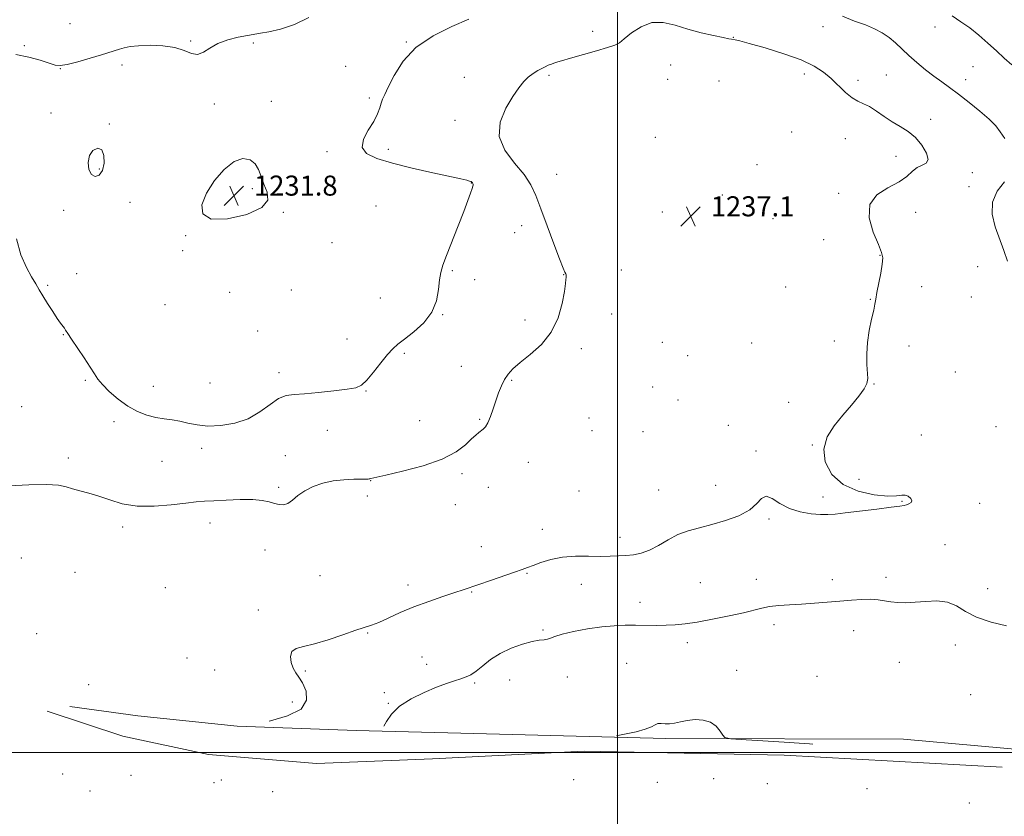
# Model space of a CAD drawing. Extents: x 2062300 to 2065200, y 284800 to 287700.
# Drawn here: x 2063762 to 2064154, y 286975 to 287292 of the extents above; entities that cross this region are included whole.
import ezdxf

# ---------------------------------------------------------------- set-up
doc = ezdxf.new("R2010")
doc.units = 0
doc.header["$MEASUREMENT"] = 0
for name, color, linetype, lineweight in [('BREAKLINE DTM HARD', 7, 'Continuous', 0), ('CONTOUR INTERMEDIATE', 44, 'Continuous', 0), ('CONTOUR INTERMEDIATE DEPRESSION', 44, 'Continuous', 0), ('GRID LINE', 7, 'Continuous', 0), ('SPOT ELEVATION', 7, 'Continuous', 0), ('SPOT ELEVATION DTM', 2, 'Continuous', 13)]:
    doc.layers.add(name, color=color, linetype=linetype, lineweight=lineweight)
doc.styles.add('Style-WORKING', font='WORKING.shx')

# ---------------------------------------------------------------- blocks, each defined once
blk = doc.blocks.new('SPOT')
at = {"layer": 'SPOT ELEVATION'}
for p, q in [((-3.91, -3.91), (3.82, 3.81)), ((-1.65, 3.77), (1.72, -3.93))]:
    blk.add_line(p, q, dxfattribs=at)

msp = doc.modelspace()

# ---------------------------------------------------------------- linework, layer by layer
at = {"layer": 'BREAKLINE DTM HARD'}
for points in [[(2064153.46, 286994.2, 1232.43), (2064066.45, 286998.98, 1231.01), (2063986.67, 287000.52, 1230.67), (2063926.28, 286997.47, 1229.89), (2063879.97, 286995.61, 1231.12), (2063836.9, 286999.28, 1232.77), (2063802.8, 287006.52, 1234.67), (2063772.57, 287016.51, 1236.21)], [(2063781.67, 287018.39, 1236.95), (2063808.74, 287014.6, 1237.04), (2063848.4, 287010.53, 1236.09), (2063895.75, 287008.75, 1234.39), (2063942.67, 287007.62, 1232.58), (2064019.25, 287005.68, 1231.77), (2064114.08, 287005.37, 1232.7), (2064202.98, 286997.32, 1233.89)]]:
    msp.add_polyline3d(points, dxfattribs=at)
at = {"layer": 'CONTOUR INTERMEDIATE', "flags": 128}
for points, elevation in [([(2064154.423, 287244.971), (2064152.677, 287247.639), (2064150.833, 287250.018), (2064148.26, 287252.646), (2064144.555, 287255.884), (2064140.225, 287259.391), (2064136.006, 287262.647), (2064132.442, 287265.288), (2064129.316, 287267.555), (2064126.219, 287269.843), (2064122.86, 287272.448), (2064119.418, 287275.26), (2064116.187, 287278.072), (2064110.826, 287283.103), (2064108.303, 287285.24), (2064105.578, 287287.108), (2064102.481, 287288.768), (2064098.853, 287290.302), (2064094.586, 287291.847), (2064089.763, 287293.768)], 1234), ([(2064157.27, 287274.323), (2064154.256, 287277.041), (2064151.153, 287279.915), (2064147.722, 287283.047), (2064144.085, 287286.215), (2064140.456, 287289.116), (2064136.98, 287291.58), (2064133.518, 287293.976)], 1232), ([(2063861.061, 287012.52), (2063861.613, 287012.637), (2063868.429, 287014.607), (2063873.8, 287017.363), (2063876.023, 287020.862), (2063875.796, 287024.558), (2063874.421, 287027.783), (2063872.985, 287030.078), (2063871.725, 287031.831), (2063870.662, 287033.64), (2063869.868, 287035.915), (2063869.605, 287038.306), (2063870.183, 287040.272), (2063871.877, 287041.462), (2063874.822, 287042.286), (2063879.113, 287043.342), (2063884.65, 287045.038), (2063890.524, 287047.03), (2063895.628, 287048.785), (2063901.921, 287050.83), (2063904.785, 287051.953), (2063908.608, 287053.678), (2063913.369, 287055.842), (2063918.843, 287058.149), (2063924.724, 287060.333), (2063930.384, 287062.253), (2063935.113, 287063.801), (2063938.504, 287064.94), (2063944.728, 287067.114), (2063949.369, 287068.701), (2063958.964, 287071.955), (2063961.975, 287072.993), (2063964.127, 287073.773), (2063966.363, 287074.631), (2063969.444, 287075.788), (2063973.396, 287077.009), (2063978.061, 287077.94), (2063983.22, 287078.333), (2063988.424, 287078.352), (2063993.162, 287078.267), (2063997.067, 287078.292), (2064000.345, 287078.433), (2064003.341, 287078.642), (2064006.356, 287078.927), (2064009.498, 287079.517), (2064012.83, 287080.694), (2064016.396, 287082.608), (2064020.172, 287084.869), (2064024.115, 287086.957), (2064028.223, 287088.496), (2064032.649, 287089.707), (2064037.584, 287090.955), (2064043.047, 287092.543), (2064048.378, 287094.509), (2064052.742, 287096.827), (2064055.586, 287099.345), (2064057.482, 287101.41), (2064059.281, 287102.245), (2064061.684, 287101.361), (2064064.8, 287099.424), (2064068.587, 287097.387), (2064072.91, 287096.011), (2064077.256, 287095.278), (2064081.019, 287094.98), (2064083.894, 287094.945), (2064086.769, 287095.155), (2064090.833, 287095.627), (2064103.452, 287097.156), (2064109.12, 287097.863), (2064112.559, 287098.331), (2064114.289, 287098.634), (2064115.27, 287098.904), (2064116.242, 287099.258), (2064117.064, 287099.762), (2064117.374, 287100.471), (2064116.925, 287101.377), (2064115.923, 287102.233), (2064114.689, 287102.731), (2064113.361, 287102.685), (2064111.335, 287102.403), (2064107.823, 287102.316), (2064102.388, 287102.833), (2064096.006, 287104.278), (2064090.001, 287106.954), (2064085.505, 287111.004), (2064082.865, 287115.929), (2064082.235, 287121.072), (2064083.616, 287125.901), (2064086.408, 287130.382), (2064089.863, 287134.611), (2064093.293, 287138.622), (2064096.267, 287142.218), (2064098.417, 287145.142), (2064099.502, 287147.296), (2064099.782, 287149.207), (2064099.438, 287154.885), (2064099.387, 287159.02), (2064099.676, 287163.65), (2064100.407, 287168.425), (2064101.348, 287172.863), (2064102.182, 287176.452), (2064102.689, 287178.919), (2064103.034, 287180.956), (2064103.478, 287183.499), (2064104.993, 287191.289), (2064105.607, 287194.895), (2064105.778, 287197.368), (2064105.313, 287199.561), (2064104.036, 287202.69), (2064102.029, 287207.557), (2064100.42, 287213.291), (2064100.596, 287218.605), (2064103.447, 287222.527), (2064107.873, 287225.34), (2064112.277, 287227.642), (2064115.434, 287229.881), (2064117.622, 287231.916), (2064119.492, 287233.456), (2064121.479, 287234.374), (2064123.159, 287235.208), (2064123.889, 287236.659), (2064123.208, 287239.193), (2064121.367, 287242.333), (2064118.798, 287245.364), (2064115.878, 287247.759), (2064112.761, 287249.724), (2064109.547, 287251.651), (2064106.343, 287253.807), (2064103.284, 287255.946), (2064100.515, 287257.7), (2064098.113, 287258.855), (2064095.883, 287259.83), (2064093.568, 287261.204), (2064090.97, 287263.385), (2064085.24, 287268.917), (2064082.216, 287271.491), (2064078.482, 287273.898), (2064073.295, 287276.311), (2064066.318, 287278.817), (2064058.844, 287281.147), (2064052.569, 287282.946), (2064048.757, 287283.967), (2064046.92, 287284.394), (2064045.523, 287284.606), (2064044.396, 287284.811), (2064042.11, 287285.26), (2064038.25, 287286.05), (2064033.314, 287287.173), (2064028.025, 287288.592), (2064022.978, 287290.156), (2064018.232, 287291.271), (2064013.717, 287291.228), (2064009.431, 287289.602), (2064005.649, 287287.097), (2064002.717, 287284.705), (2064000.742, 287283.158), (2063998.883, 287282.179), (2063996.059, 287281.234), (2063991.573, 287279.928), (2063981.329, 287277.044), (2063977.73, 287276.006), (2063975.316, 287275.264), (2063973.668, 287274.698), (2063972.398, 287274.189), (2063971.226, 287273.641), (2063969.9, 287272.961), (2063968.242, 287272.068), (2063966.364, 287270.92), (2063964.45, 287269.486), (2063962.606, 287267.681), (2063960.635, 287265.212), (2063958.26, 287261.732), (2063955.459, 287257.044), (2063953.237, 287251.55), (2063952.85, 287245.799), (2063955.091, 287240.272), (2063958.899, 287235.165), (2063962.747, 287230.602), (2063965.485, 287226.544), (2063967.479, 287222.286), (2063969.469, 287216.961), (2063971.978, 287210.108), (2063974.652, 287202.9), (2063976.917, 287196.916), (2063978.341, 287193.323), (2063979.063, 287191.638), (2063979.364, 287190.966), (2063979.484, 287190.541), (2063979.511, 287190.118), (2063979.491, 287189.582), (2063979.442, 287188.74), (2063979.261, 287187.079), (2063978.814, 287184.012), (2063977.932, 287179.214), (2063976.305, 287173.429), (2063973.588, 287167.668), (2063969.649, 287162.755), (2063965.207, 287158.77), (2063961.195, 287155.603), (2063958.322, 287153.105), (2063956.391, 287150.954), (2063954.983, 287148.782), (2063953.743, 287146.293), (2063952.58, 287143.473), (2063951.469, 287140.374), (2063950.389, 287137.109), (2063949.346, 287134.029), (2063948.348, 287131.542), (2063947.403, 287129.93), (2063946.494, 287128.975), (2063944.671, 287127.664), (2063943.5, 287126.683), (2063941.853, 287125.107), (2063939.434, 287122.769), (2063935.718, 287119.952), (2063930.12, 287117.052), (2063922.48, 287114.422), (2063914.32, 287112.255), (2063907.587, 287110.697), (2063901.659, 287109.36), (2063901.212, 287109.218), (2063900.963, 287109.15), (2063900.582, 287109.088), (2063899.698, 287109.043), (2063897.875, 287109.027), (2063894.832, 287109.018), (2063890.92, 287108.871), (2063886.642, 287108.405), (2063882.452, 287107.485), (2063878.597, 287106.143), (2063875.269, 287104.452), (2063872.595, 287102.54), (2063870.43, 287100.737), (2063868.56, 287099.424), (2063866.794, 287098.878), (2063865.023, 287098.962), (2063863.161, 287099.43), (2063861.061, 287100.051), (2063858.336, 287100.63), (2063854.54, 287100.983), (2063849.476, 287100.988), (2063843.943, 287100.757), (2063838.991, 287100.466), (2063835.289, 287100.236), (2063831.985, 287099.972), (2063827.849, 287099.528), (2063822.031, 287098.859), (2063815.205, 287098.32), (2063808.427, 287098.366), (2063802.537, 287099.296), (2063797.512, 287100.769), (2063793.114, 287102.286), (2063789.155, 287103.462), (2063785.656, 287104.36), (2063782.692, 287105.157), (2063780.133, 287105.966), (2063777.042, 287106.636), (2063772.278, 287106.953), (2063765.201, 287106.804), (2063757.16, 287106.482)], 1236), ([(2063876.975, 287293.246), (2063871.197, 287290.423), (2063865.601, 287288.649), (2063860.947, 287287.607), (2063857.707, 287286.994), (2063852.443, 287286.097), (2063848.756, 287285.382), (2063844.573, 287284.326), (2063840.618, 287282.859), (2063837.433, 287281.033), (2063834.85, 287279.374), (2063832.521, 287278.532), (2063830.094, 287278.927), (2063827.195, 287280.079), (2063823.448, 287281.282), (2063818.686, 287281.972), (2063813.583, 287282.162), (2063809.026, 287282.011), (2063805.676, 287281.66), (2063803.303, 287281.189), (2063801.452, 287280.661), (2063794.172, 287278.384), (2063789.696, 287277.002), (2063784.807, 287275.564), (2063780.601, 287274.475), (2063777.816, 287274.054), (2063775.756, 287274.278), (2063773.367, 287275.038), (2063769.832, 287276.188), (2063765.278, 287277.433), (2063760.069, 287278.444)], 1232), ([(2063940.771, 287292.624), (2063933.933, 287289.696), (2063926.446, 287285.991), (2063919.615, 287281.346), (2063914.471, 287275.799), (2063910.924, 287270.178), (2063908.61, 287265.513), (2063907.174, 287262.521), (2063906.314, 287260.678), (2063905.742, 287259.15), (2063905.166, 287257.238), (2063904.283, 287254.786), (2063902.79, 287251.776), (2063900.625, 287248.271), (2063898.698, 287244.668), (2063898.164, 287241.447), (2063899.947, 287238.949), (2063904.059, 287236.96), (2063910.281, 287235.126), (2063918.164, 287233.198), (2063926.339, 287231.346), (2063937.569, 287228.884), (2063939.876, 287228.348), (2063940.978, 287228.033), (2063941.603, 287227.77), (2063941.976, 287227.519), (2063942.193, 287227.271), (2063942.34, 287227.023), (2063942.437, 287226.794), (2063942.492, 287226.606), (2063942.496, 287226.427), (2063942.38, 287226.008), (2063942.057, 287225.044), (2063941.433, 287223.233), (2063940.372, 287220.286), (2063938.732, 287215.915), (2063936.477, 287210.087), (2063931.847, 287198.278), (2063930.378, 287194.405), (2063929.513, 287191.51), (2063929.042, 287188.548), (2063928.685, 287184.729), (2063927.89, 287180.289), (2063926.035, 287175.721), (2063922.766, 287171.472), (2063918.8, 287167.802), (2063915.12, 287164.924), (2063912.434, 287162.888), (2063910.355, 287161.091), (2063908.223, 287158.766), (2063905.567, 287155.427), (2063902.686, 287151.712), (2063900.069, 287148.543), (2063897.962, 287146.598), (2063895.645, 287145.58), (2063892.154, 287144.947), (2063886.903, 287144.279), (2063880.819, 287143.626), (2063875.205, 287143.158), (2063871.019, 287142.92), (2063867.83, 287142.464), (2063864.862, 287141.219), (2063861.456, 287138.843), (2063857.428, 287135.903), (2063852.712, 287133.196), (2063847.349, 287131.366), (2063841.809, 287130.433), (2063836.668, 287130.267), (2063832.356, 287130.703), (2063828.726, 287131.453), (2063825.487, 287132.197), (2063822.375, 287132.707), (2063819.229, 287133.126), (2063815.919, 287133.687), (2063812.348, 287134.611), (2063808.572, 287136.057), (2063804.683, 287138.171), (2063800.822, 287140.983), (2063797.324, 287144.061), (2063794.573, 287146.858), (2063792.769, 287149.036), (2063791.388, 287151.096), (2063789.724, 287153.752), (2063787.301, 287157.441), (2063782.219, 287164.998), (2063780.748, 287167.238), (2063779.945, 287168.498), (2063779.417, 287169.296), (2063777.925, 287171.314), (2063776.607, 287173.205), (2063774.788, 287175.958), (2063772.746, 287179.138), (2063770.852, 287182.16), (2063769.348, 287184.637), (2063767.983, 287186.973), (2063766.38, 287189.773), (2063764.307, 287193.563), (2063762.119, 287198.561), (2063760.313, 287204.906)], 1234), ([(2063794.573, 287232.285), (2063795.252, 287235.187), (2063795.202, 287238.26), (2063794.34, 287240.491), (2063792.707, 287241.097), (2063790.837, 287240.208), (2063789.391, 287238.179), (2063788.882, 287235.431), (2063789.247, 287232.647), (2063790.279, 287230.571), (2063791.743, 287229.809), (2063793.297, 287230.411), (2063794.573, 287232.285)], 1234), ([(2064155.53, 287196.047), (2064154.109, 287200.242), (2064150.651, 287209.782), (2064149.432, 287214.75), (2064149.529, 287219.551), (2064151.403, 287223.949), (2064154.314, 287227.68)], 1234), ([(2063906.875, 287010.577), (2063907.861, 287012.458), (2063909.9, 287015.37), (2063913.13, 287018.504), (2063917.669, 287021.451), (2063922.85, 287024.029), (2063927.81, 287026.112), (2063931.861, 287027.624), (2063935.035, 287028.685), (2063937.542, 287029.465), (2063939.611, 287030.157), (2063941.544, 287031.05), (2063943.662, 287032.456), (2063946.244, 287034.566), (2063949.404, 287037.078), (2063953.215, 287039.569), (2063957.627, 287041.677), (2063962.107, 287043.283), (2063966, 287044.328), (2063968.818, 287044.816), (2063970.736, 287044.996), (2063972.098, 287045.179), (2063973.307, 287045.616), (2063975.016, 287046.316), (2063977.94, 287047.23), (2063982.516, 287048.285), (2063988.082, 287049.319), (2063993.698, 287050.145), (2063998.636, 287050.626), (2064003.018, 287050.824), (2064007.175, 287050.847), (2064015.482, 287050.749), (2064019.387, 287050.767), (2064023.042, 287050.924), (2064026.969, 287051.32), (2064031.823, 287052.058), (2064037.956, 287053.186), (2064044.497, 287054.519), (2064050.27, 287055.809), (2064057.601, 287057.661), (2064060.644, 287058.247), (2064064.314, 287058.66), (2064068.627, 287058.97), (2064073.417, 287059.255), (2064078.51, 287059.576), (2064083.681, 287059.941), (2064088.695, 287060.345), (2064093.339, 287060.761), (2064097.489, 287061.08), (2064101.043, 287061.171), (2064103.97, 287060.953), (2064106.526, 287060.549), (2064109.038, 287060.132), (2064111.799, 287059.853), (2064114.972, 287059.778), (2064118.683, 287059.949), (2064122.96, 287060.323), (2064127.419, 287060.502), (2064131.577, 287060.002), (2064135.166, 287058.501), (2064138.778, 287056.341), (2064143.224, 287054.027), (2064148.976, 287052.008), (2064155.159, 287050.505)], 1234), ([(2063999.554, 287006.647), (2064000.144, 287006.751), (2064003.483, 287007.425), (2064007.498, 287008.326), (2064011.108, 287009.334), (2064013.506, 287010.322), (2064014.991, 287011.131), (2064016.142, 287011.595), (2064017.437, 287011.627), (2064018.971, 287011.467), (2064020.74, 287011.435), (2064022.757, 287011.759), (2064025.094, 287012.303), (2064027.84, 287012.837), (2064030.999, 287013.133), (2064034.24, 287012.968), (2064037.147, 287012.118), (2064039.388, 287010.499), (2064040.965, 287008.567), (2064041.964, 287006.916), (2064042.803, 287005.974), (2064045.226, 287005.51), (2064051.311, 287005.123), (2064062.353, 287004.475), (2064076.521, 287003.458), (2064077.864, 287003.327)], 1232)]:
    msp.add_lwpolyline(points, dxfattribs=dict(at, elevation=elevation))
at = {"layer": 'CONTOUR INTERMEDIATE DEPRESSION', "elevation": 1232, "flags": 128}
msp.add_lwpolyline([(2063847.168, 287235.816), (2063850.647, 287237.006), (2063853.459, 287236.531), (2063855.53, 287234.901), (2063856.874, 287232.57), (2063857.869, 287229.78), (2063858.982, 287226.718), (2063860.329, 287223.557), (2063860.619, 287220.418), (2063858.209, 287217.406), (2063852.184, 287214.725), (2063844.532, 287212.978), (2063837.968, 287212.869), (2063834.618, 287214.873), (2063834.258, 287218.547), (2063836.073, 287223.222), (2063839.277, 287228.202), (2063843.193, 287232.678), (2063847.168, 287235.816)], dxfattribs=at)
at = {"layer": 'GRID LINE', "flags": 128}
for points in [[(2064000, 285000), (2064000, 287500)], [(2065000, 287000), (2062500, 287000)]]:
    msp.add_lwpolyline(points, dxfattribs=at)
at = {"layer": 'SPOT ELEVATION DTM'}
for p in [(2063781.68, 287290.86, 1230.15), (2063990.17, 287287.71, 1235.55), (2064081.92, 287289.57, 1234.35), (2064126.69, 287289.44, 1232.55), (2063763.5, 287282.04, 1231.75), (2063829.86, 287283.86, 1231.85), (2063854.75, 287283.11, 1232.25), (2063915.78, 287283.54, 1233.95), (2064046.2, 287285.32, 1235.95), (2063802.42, 287274.3, 1232.75), (2064021.24, 287274.26, 1236.85), (2063777.83, 287272.87, 1232.05), (2063891.55, 287273.8, 1233.65), (2063972.68, 287270.14, 1236.25), (2064074.49, 287270.71, 1236.65), (2064107.27, 287270.38, 1235.05), (2064141.73, 287273.64, 1233.05), (2063938.87, 287269.43, 1235.25), (2064020.02, 287268.62, 1237.05), (2064040.55, 287267.99, 1237.05), (2064095.89, 287268.15, 1235.35), (2064138.87, 287268.5, 1233.35), (2063839.2, 287258.78, 1232.35), (2063861.98, 287259.79, 1232.55), (2063901, 287261.16, 1233.75), (2063774.04, 287255.17, 1233.15), (2063797.3, 287250.72, 1233.75), (2063935.16, 287252.3, 1235.55), (2064124.88, 287252.59, 1235.55), (2064069.51, 287247.54, 1237.95), (2064015.04, 287245.45, 1238.05), (2064090.9, 287244.86, 1237.15), (2063884.17, 287239.75, 1233.75), (2063908.59, 287240.72, 1234.35), (2064111.1, 287237.94, 1236.65), (2063793.42, 287232.84, 1234.35), (2063975.76, 287230.7, 1236.95), (2064055.63, 287234.57, 1237.65), (2064141.45, 287231.42, 1235.35), (2063941.71, 287227.22, 1233.95), (2063854.38, 287225, 1231.75), (2064088.16, 287223.06, 1236.25), (2064140.24, 287225.74, 1234.25), (2063805.54, 287219.54, 1232.35), (2064041.86, 287222.46, 1237.15), (2063779.2, 287216.31, 1233.05), (2063866.79, 287215.47, 1232.05), (2063903.67, 287218.02, 1232.85), (2064017.89, 287215.63, 1237.05), (2064118.87, 287215.48, 1235.25), (2064062.07, 287213.05, 1237.25), (2063958.98, 287207.36, 1235.05), (2063961.74, 287210.17, 1235.15), (2063827.84, 287206.23, 1232.05), (2063886.16, 287203.38, 1232.75), (2064082.25, 287204.58, 1236.55), (2063826.54, 287200.22, 1232.25), (2064104.63, 287198.39, 1236.05), (2063934.14, 287192.27, 1234.15), (2064001.53, 287192.49, 1237.05), (2064143.7, 287193.81, 1234.85), (2063784.33, 287191, 1233.55), (2063943.08, 287188.71, 1234.85), (2063978.53, 287190.71, 1235.95), (2063772.76, 287186.37, 1233.85), (2063845.36, 287183.67, 1232.05), (2063869.92, 287184.51, 1232.65), (2064067.14, 287185.7, 1237.05), (2064121.29, 287185.92, 1235.55), (2063905.49, 287181.33, 1233.35), (2064100.9, 287180.83, 1236.05), (2064141.13, 287181.7, 1235.15), (2063819.54, 287178.64, 1232.75), (2063930.33, 287174.7, 1234.05), (2063963.08, 287172.58, 1235.55), (2063997.72, 287174.99, 1236.95), (2063856.54, 287168.15, 1232.65), (2063779.07, 287166.79, 1234.05), (2063892.18, 287165, 1233.55), (2064086.5, 287164.25, 1236.25), (2063985.59, 287161.09, 1236.35), (2064017.95, 287163.7, 1237.15), (2064053.45, 287163.39, 1236.95), (2064116.23, 287162.17, 1235.65), (2063915, 287159.28, 1234.15), (2064027.99, 287158.38, 1237.35), (2063937.77, 287154.13, 1235.15), (2063787.81, 287148.57, 1234.15), (2063865.06, 287151.54, 1233.65), (2063957.84, 287148.52, 1236.15), (2064134.8, 287151.85, 1235.35), (2063814.84, 287146.07, 1233.35), (2063837.45, 287147.4, 1232.75), (2064014.08, 287145.87, 1237.05), (2064102.33, 287146.99, 1235.95), (2063899.69, 287144.27, 1234.05), (2064024.14, 287140.63, 1237.25), (2063762.34, 287137.96, 1234.35), (2064068.31, 287139.7, 1236.75), (2063945.02, 287132.9, 1235.85), (2063988.68, 287133.44, 1236.55), (2063799.26, 287132.04, 1234.35), (2063884.3, 287128.62, 1234.55), (2063921.18, 287132.43, 1234.95), (2064044.27, 287130.58, 1237.05), (2064150.92, 287130.02, 1235.25), (2063989.81, 287128.46, 1236.55), (2064010.2, 287127.99, 1236.75), (2064121.21, 287126.68, 1235.35), (2063834.22, 287121.36, 1234.55), (2064077.66, 287122.71, 1236.05), (2063781.05, 287117.49, 1235.55), (2063867.61, 287118.42, 1235.05), (2064055.25, 287120.35, 1236.25), (2063818.36, 287116.19, 1234.85), (2063964.48, 287115.74, 1236.75), (2063938.03, 287111.3, 1236.35), (2064096.31, 287109.03, 1235.35), (2063864.86, 287105.77, 1235.75), (2063901.64, 287108.47, 1236.05), (2063948.54, 287105.79, 1236.75), (2064039.1, 287106.61, 1236.65), (2063900.3, 287102.32, 1236.7), (2063984.6, 287104.32, 1236.35), (2064016.38, 287104.81, 1236.75), (2064081.99, 287101.96, 1236.4), (2063935.33, 287098.92, 1237.3), (2064113.53, 287100.2, 1236.1), (2064144.46, 287099.5, 1235.5), (2063802.74, 287090.06, 1236.4), (2063837.51, 287091.58, 1236.6), (2064060.47, 287093.18, 1235.8), (2063970.03, 287089, 1236.6), (2064001.05, 287085.81, 1236.5), (2063945.72, 287082.21, 1236.7), (2064130.59, 287082.91, 1234.9), (2063762.33, 287077.67, 1237.4), (2063859.42, 287080.87, 1236.7), (2063783.73, 287071.85, 1237.2), (2063881.31, 287070.56, 1236.9), (2063963.95, 287071.51, 1235.9), (2064107.06, 287069.87, 1234.5), (2063916.48, 287066.84, 1236.5), (2063985.63, 287067.12, 1235.3), (2064032.98, 287067.83, 1235.1), (2064055.32, 287069.08, 1234.7), (2064085.64, 287069.03, 1234.6), (2063819.66, 287065.76, 1236.7), (2063941.79, 287064.06, 1235.9), (2064147.6, 287065.38, 1234.9), (2064008.94, 287059.89, 1234.7), (2063856.73, 287056.9, 1236.5), (2064062.37, 287050.97, 1233.5), (2063768.43, 287047.48, 1237.1), (2063900.35, 287047.65, 1235.9), (2063970.27, 287048.88, 1234.2), (2064094.14, 287048.65, 1233.2), (2064027.84, 287043.91, 1233.5), (2064134.68, 287042.94, 1233.2), (2063828.31, 287037.75, 1236.7), (2063922.03, 287038.08, 1234.8), (2063923.85, 287035.25, 1234.6), (2064003.71, 287035.61, 1232.8), (2064112.34, 287035.95, 1232.8), (2063839.38, 287032.94, 1237.8), (2063875.49, 287032.61, 1235.7), (2064047.56, 287032.8, 1232.6), (2063789.13, 287027.15, 1236.9), (2063943.02, 287027.76, 1233.8), (2063957.03, 287028.95, 1233.1), (2063979.94, 287030.11, 1233.3), (2064079.62, 287030.43, 1232.5), (2063907.09, 287023.91, 1234.4), (2064140.91, 287023.11, 1233.2), (2063870.3, 287020.15, 1236.9), (2063908.63, 287019.66, 1234.1), (2063778.73, 286991.39, 1234.9), (2063805.94, 286990.91, 1233.5), (2063839.09, 286988.02, 1232.7), (2063841.98, 286989.04, 1232.7), (2063982.47, 286989.15, 1230.6), (2064015.87, 286988.09, 1230.6), (2064038.32, 286989.57, 1230.9), (2064059.81, 286987.65, 1231.1), (2063789.63, 286984.61, 1233.9), (2063862.44, 286984.42, 1231.5), (2064099.45, 286985.57, 1231.8), (2064140.32, 286979.9, 1232.1)]:
    msp.add_point(p, dxfattribs=at)

# ---------------------------------------------------------------- block references
at = {"layer": 'SPOT ELEVATION'}
for p in [(2063847.066, 287222.192, 1231.837), (2064029.216, 287213.934, 1237.074)]:
    msp.add_blockref('SPOT', p, dxfattribs=at)

# ---------------------------------------------------------------- texts
at = {"layer": 'SPOT ELEVATION', "style": 'Style-WORKING'}
for s, p in [('1231.8', (2063855.066, 287222.192, 1231.837)), ('1237.1', (2064037.216, 287213.934, 1237.074))]:
    msp.add_text(s, height=8, dxfattribs=at).set_placement(p)

doc.saveas('drawing.dxf')
